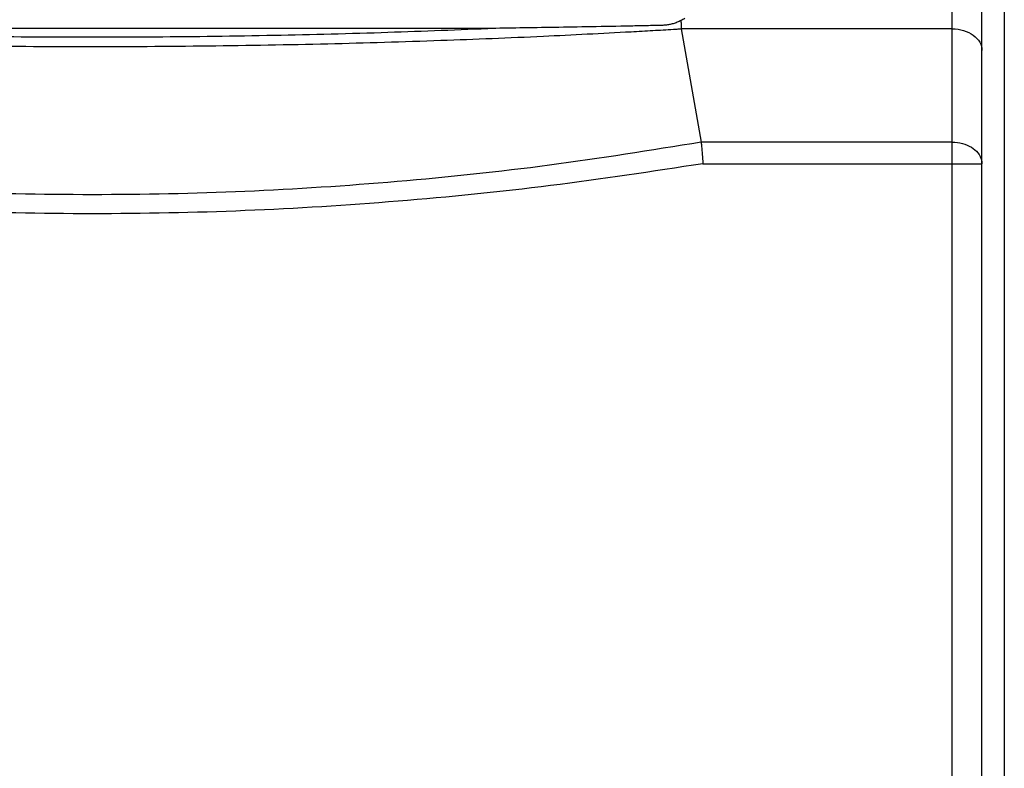
# Model space of a CAD drawing. Extents: x -2856 to -889, y -203 to 1777.
# Drawn here: x -2632 to -2566, y 1156 to 1206 of the extents above; entities that cross this region are included whole.
import ezdxf

# ---------------------------------------------------------------- set-up
doc = ezdxf.new("R2010")
doc.units = 0
doc.header["$MEASUREMENT"] = 0
doc.layers.add('10', color=4, linetype='CONTINUOUS')

msp = doc.modelspace()

# ---------------------------------------------------------------- linework, layer by layer
at = {"layer": '10'}
msp.add_line((-2566.187, 1270.027), (-2566.187, 1042.027), dxfattribs=at)
at = {"layer": '10', "linetype": 'Continuous'}
for p, q in [((-2569.687, 1121.001), (-2569.687, 1269.527)), ((-2567.687, 1041.527), (-2567.687, 1269.527)), ((-2600.882, 1205.757), (-2653.991, 1205.757)), ((-2569.687, 1205.731), (-2587.884, 1205.731)), ((-2587.884, 1205.731), (-2586.541, 1198.119)), ((-2569.687, 1198.119), (-2586.541, 1198.119)), ((-2586.422, 1196.665), (-2567.687, 1196.665))]:
    msp.add_line(p, q, dxfattribs=at)
for points in [[(-2569.687, 1205.731), (-2569.491, 1205.724), (-2569.296, 1205.703), (-2569.106, 1205.669), (-2568.921, 1205.621), (-2568.744, 1205.56), (-2568.576, 1205.486), (-2568.418, 1205.401), (-2568.272, 1205.305), (-2568.141, 1205.2), (-2568.024, 1205.085), (-2567.923, 1204.963), (-2567.839, 1204.834), (-2567.773, 1204.699), (-2567.725, 1204.561), (-2567.696, 1204.42), (-2567.687, 1204.277)], [(-2569.687, 1198.119), (-2569.512, 1198.114), (-2569.339, 1198.097), (-2569.169, 1198.07), (-2569.003, 1198.031), (-2568.841, 1197.983), (-2568.687, 1197.924), (-2568.54, 1197.856), (-2568.401, 1197.779), (-2568.272, 1197.693), (-2568.155, 1197.6), (-2568.048, 1197.499), (-2567.955, 1197.392), (-2567.874, 1197.28), (-2567.807, 1197.162), (-2567.755, 1197.041), (-2567.717, 1196.918), (-2567.694, 1196.792), (-2567.687, 1196.665)]]:
    msp.add_lwpolyline(points, dxfattribs=at)
for points, knots in [([(-2587.902, 1206.293), (-2587.985, 1206.25), (-2588.155, 1206.161), (-2588.337, 1206.103), (-2588.431, 1206.073)], [0, 0, 0, 0, 0.2780322, 0.5737482, 0.5737482, 0.5737482, 0.5737482]), ([(-2587.902, 1206.29), (-2587.856, 1206.316), (-2587.767, 1206.367), (-2587.685, 1206.428), (-2587.645, 1206.458)], [0, 0, 0, 0, 0.1579963, 0.3080488, 0.3080488, 0.3080488, 0.3080488]), ([(-2587.902, 1206.29), (-2587.901, 1206.238), (-2587.897, 1206.138), (-2587.893, 1205.992), (-2587.888, 1205.857), (-2587.886, 1205.772), (-2587.884, 1205.731)], [0, 0, 0, 0, 0.1545387, 0.3017025, 0.4374188, 0.5590068, 0.5590068, 0.5590068, 0.5590068]), ([(-2663.623, 1205.54), (-2661.687, 1205.438), (-2657.527, 1205.219), (-2650.914, 1204.951), (-2643.628, 1204.728), (-2635.861, 1204.582), (-2627.812, 1204.527), (-2619.698, 1204.573), (-2611.759, 1204.715), (-2604.26, 1204.939), (-2597.472, 1205.213), (-2593.215, 1205.437), (-2591.25, 1205.54)], [0, 0, 0, 0, 5.814692, 12.499426, 19.853164, 27.684332, 35.802424, 43.999455, 52.028076, 59.620486, 66.507326, 72.408961, 72.408961, 72.408961, 72.408961]), ([(-2653.991, 1205.757), (-2651.678, 1205.664), (-2646.871, 1205.472), (-2639.448, 1205.286), (-2631.665, 1205.182), (-2623.716, 1205.178), (-2615.819, 1205.278), (-2608.211, 1205.465), (-2603.265, 1205.662), (-2600.882, 1205.757)], [0, 0, 0, 0, 6.946293, 14.431332, 22.276802, 30.296762, 38.276236, 45.970402, 53.125563, 53.125563, 53.125563, 53.125563]), ([(-2591.273, 1205.919), (-2592.159, 1205.902), (-2593.872, 1205.87), (-2596.355, 1205.827), (-2598.672, 1205.789), (-2600.162, 1205.767), (-2600.882, 1205.757)], [0, 0, 0, 0, 2.660316, 5.13921, 7.45071, 9.610553, 9.610553, 9.610553, 9.610553]), ([(-2589.176, 1205.961), (-2589.522, 1205.954), (-2590.221, 1205.94), (-2590.92, 1205.926), (-2591.273, 1205.919)], [0, 0, 0, 0, 1.037554, 2.096818, 2.096818, 2.096818, 2.096818]), ([(-2591.25, 1205.54), (-2590.761, 1205.567), (-2589.814, 1205.62), (-2588.866, 1205.676), (-2588.408, 1205.703)], [0, 0, 0, 0, 1.469712, 2.847271, 2.847271, 2.847271, 2.847271]), ([(-2588.431, 1206.073), (-2588.515, 1206.052), (-2588.678, 1206.009), (-2588.928, 1205.973), (-2589.094, 1205.965), (-2589.176, 1205.961)], [0, 0, 0, 0, 0.2577631, 0.5074099, 0.7552049, 0.7552049, 0.7552049, 0.7552049]), ([(-2588.408, 1205.703), (-2588.32, 1205.708), (-2588.146, 1205.719), (-2587.972, 1205.729), (-2587.885, 1205.734)], [0, 0, 0, 0, 0.262245, 0.5236397, 0.5236397, 0.5236397, 0.5236397]), ([(-2586.54, 1198.109), (-2589.935, 1197.563), (-2596.712, 1196.475), (-2606.941, 1195.396), (-2617.182, 1194.728), (-2627.437, 1194.51), (-2637.691, 1194.728), (-2647.932, 1195.396), (-2658.161, 1196.475), (-2664.938, 1197.563), (-2668.333, 1198.109)], [0, 0, 0, 0, 10.314215, 20.586762, 30.84425, 41.095274, 51.346276, 61.603603, 71.876024, 82.190864, 82.190864, 82.190864, 82.190864]), ([(-2586.54, 1198.109), (-2586.532, 1198.006), (-2586.514, 1197.787), (-2586.486, 1197.439), (-2586.456, 1197.06), (-2586.434, 1196.798), (-2586.422, 1196.665)], [0, 0, 0, 0, 0.307679, 0.661382, 1.046776, 1.44831, 1.44831, 1.44831, 1.44831]), ([(-2586.422, 1196.665), (-2589.83, 1196.146), (-2596.632, 1195.11), (-2606.891, 1194.08), (-2617.158, 1193.441), (-2627.437, 1193.232), (-2637.715, 1193.441), (-2647.982, 1194.08), (-2658.242, 1195.11), (-2665.044, 1196.146), (-2668.452, 1196.665)], [0, 0, 0, 0, 10.340181, 20.638323, 30.920308, 41.195249, 51.470172, 61.752012, 72.049955, 82.390595, 82.390595, 82.390595, 82.390595])]:
    msp.add_open_spline(points, degree=3, knots=knots, dxfattribs=at)
msp.add_open_spline([(-2586.54, 1198.109), (-2586.541, 1198.112), (-2586.541, 1198.116), (-2586.541, 1198.119)], degree=3, dxfattribs=at)

doc.saveas('drawing.dxf')
